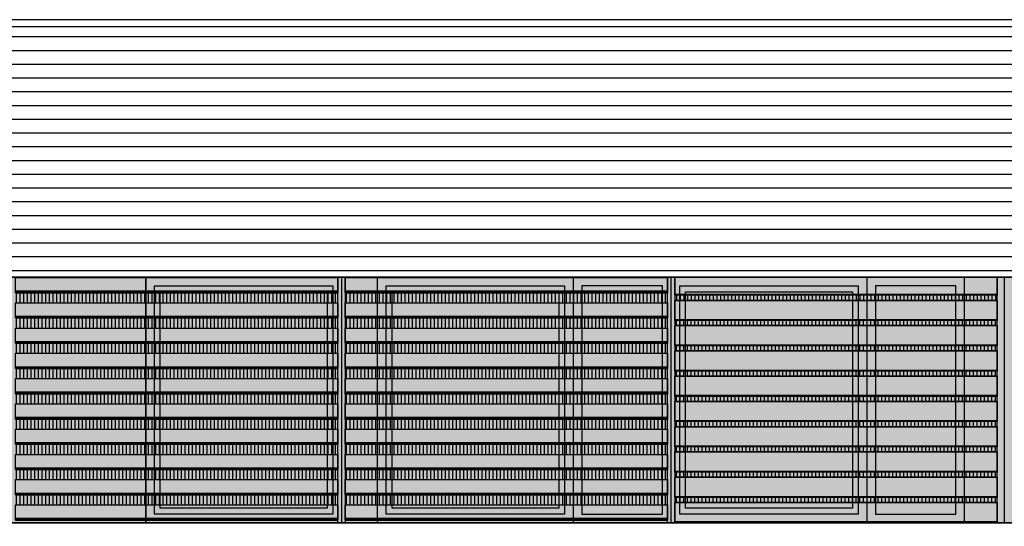
# Model space of a CAD drawing. Units: millimetres. Extents: x 3 to 841, y 238 to 733.
# Drawn here: x 161 to 168, y 329 to 332 of the extents above; entities that cross this region are included whole.
import ezdxf

# ---------------------------------------------------------------- set-up
doc = ezdxf.new("R2010")
doc.units = ezdxf.units.MM
for name, color, linetype in [('ALZADO', 5, 'Continuous'), ('ALZADO_CARPINTERIAS', 250, 'Continuous'), ('ALZADO_DESPIECES', 251, 'Continuous'), ('ALZADO_LAMAS_FACHADAS', 251, 'Continuous'), ('ALZADO_LAMAS_PERFILES', 7, 'Continuous'), ('ALZADO_PROYECTADO', 250, 'Continuous'), ('SOMBRAS_LAMAS', 250, 'Continuous'), ('SOMBREADO_LAMAS_1', 254, 'Continuous'), ('SOMBREADOS_CARPINTERIAS', 252, 'Continuous'), ('SOMBREADOS_LADRILLO', 252, 'Continuous')]:
    doc.layers.add(name, color=color, linetype=linetype)
doc.layers.add('SOMBREADOS_VIDRIOS', color=7, linetype='Continuous', true_color=0xe0ebea)

# ---------------------------------------------------------------- blocks, each defined once
blk = doc.blocks.new('A$C381B68AE')
at = {"layer": 'SOMBREADOS_CARPINTERIAS', "true_color": 0x991b1e}
h = blk.add_hatch(color=244, dxfattribs=at)
h.dxf.hatch_style = 1
h.paths.add_polyline_path([(-0.2959, 1.1331), (0.2041, 1.1331), (0.2041, -0.5669), (-0.2959, -0.5669)])
at = {"layer": 'ALZADO_PROYECTADO'}
blk.add_lwpolyline([(-0.2959, 1.1331), (0.2041, 1.1331), (0.2041, -0.5669), (-0.2959, -0.5669)], close=True, dxfattribs=at)
blk = doc.blocks.new('A$C55A4309A')
at = {"layer": 'SOMBREADOS_CARPINTERIAS'}
h = blk.add_hatch(color=256, dxfattribs=at)
h.dxf.hatch_style = 1
h.paths.add_polyline_path([(-0.6542, -0.3721), (0.5814, -0.3721), (0.5814, 1.2079), (-0.6542, 1.2079)], flags=16)
h.paths.add_polyline_path([(-0.6142, -0.3321), (0.5414, -0.3321), (0.5414, 1.1679), (-0.6142, 1.1679)], flags=0)
h.paths.add_polyline_path([(-0.7142, -0.4321), (0.6414, -0.4321), (0.6414, 1.2679), (-0.7142, 1.2679)])
h = blk.add_hatch(color=256, dxfattribs=at)
h.dxf.hatch_style = 1
h.paths.add_polyline_path([(-0.6542, 1.2079), (-0.6542, -0.3721), (0.5814, -0.3721), (0.5814, 1.2079)])
h.paths.add_polyline_path([(-0.6142, 1.1679), (-0.6142, -0.3321), (0.5414, -0.3321), (0.5414, 1.1679)], flags=16)
at = {"layer": 'SOMBREADOS_VIDRIOS'}
h = blk.add_hatch(color=256, dxfattribs=at)
h.dxf.hatch_style = 1
h.paths.add_polyline_path([(-0.6142, -0.3321), (0.5414, -0.3321), (0.5414, 1.1679), (-0.6142, 1.1679)])
at = {"layer": 'ALZADO_CARPINTERIAS'}
blk.add_line((-0.7142, -0.4321), (-0.7142, 1.2679), dxfattribs=at)
for points in [[(-0.7142, 1.2679), (0.6414, 1.2679), (0.6414, -0.4321), (-0.7142, -0.4321)], [(-0.6542, 1.2079), (0.5814, 1.2079), (0.5814, -0.3721), (-0.6542, -0.3721)], [(-0.6142, 1.1679), (0.5414, 1.1679), (0.5414, -0.3321), (-0.6142, -0.3321)]]:
    blk.add_lwpolyline(points, close=True, dxfattribs=at)
blk = doc.blocks.new('A$C6E046299')
at = {"layer": 'SOMBREADOS_CARPINTERIAS'}
h = blk.add_hatch(color=256, dxfattribs=at)
h.dxf.hatch_style = 1
h.paths.add_polyline_path([(-0.3925, -0.8151), (0.2853, -0.8151), (0.2853, 0.8849), (-0.3925, 0.8849)])
h.paths.add_polyline_path([(-0.3325, 0.8249), (0.2253, 0.8249), (0.2253, -0.7551), (-0.3325, -0.7551)], flags=16)
at = {"layer": 'SOMBREADOS_VIDRIOS'}
h = blk.add_hatch(color=256, dxfattribs=at)
h.dxf.hatch_style = 1
h.paths.add_polyline_path([(-0.3325, -0.7551), (0.2253, -0.7551), (0.2253, 0.8249), (-0.3325, 0.8249)])
at = {"layer": 'ALZADO_CARPINTERIAS'}
for points in [[(-0.3925, -0.8151), (0.2853, -0.8151), (0.2853, 0.8849), (-0.3925, 0.8849)], [(-0.3325, -0.7551), (0.2253, -0.7551), (0.2253, 0.8249), (-0.3325, 0.8249)]]:
    blk.add_lwpolyline(points, close=True, dxfattribs=at)
blk = doc.blocks.new('A$C7E277AE2')
at = {"layer": 'SOMBREADOS_CARPINTERIAS'}
h = blk.add_hatch(color=256, dxfattribs=at)
h.dxf.hatch_style = 1
h.paths.add_polyline_path([(0, 0), (0.25, 0), (0.25, -1.7), (0, -1.7)])
at = {"layer": 'ALZADO_CARPINTERIAS'}
blk.add_lwpolyline([(0, -1.7), (0.25, -1.7), (0.25, 0), (0, 0)], close=True, dxfattribs=at)
blk = doc.blocks.new('A$C11F2799F')
at = {"layer": 'ALZADO_LAMAS_PERFILES'}
h = blk.add_hatch(color=251, dxfattribs=at)
h.dxf.hatch_style = 1
h.paths.add_polyline_path([(-0.1788, -0.3591), (-0.1288, -0.3591), (-0.1288, 1.3409), (-0.1788, 1.3409)])
blk.add_lwpolyline([(-0.1788, 1.3409), (-0.1288, 1.3409), (-0.1288, -0.3591), (-0.1788, -0.3591)], close=True, dxfattribs=at)
blk = doc.blocks.new('A$C3F8A77A9')
at = {"layer": 'SOMBRAS_LAMAS'}
h = blk.add_hatch(dxfattribs=at)
h.set_pattern_fill('ANSI31', color=256, scale=0.008, angle=45)
h.paths.add_polyline_path([(-1.3027, -0.154), (-1.3027, -0.224), (0.9306, -0.224), (0.9306, -0.154)])
at = {"layer": 'SOMBREADO_LAMAS_1'}
h = blk.add_hatch(color=256, dxfattribs=at)
h.dxf.hatch_style = 1
h.paths.add_polyline_path([(0.9306, -0.049), (-1.3027, -0.049), (-1.3027, -0.144), (0.9306, -0.144)])
h = blk.add_hatch(color=252, dxfattribs=at)
h.dxf.hatch_style = 1
h.paths.add_polyline_path([(0.9306, -0.144), (-1.3027, -0.144), (-1.3027, -0.154), (0.9306, -0.154)])
at = {"layer": 'ALZADO_LAMAS_FACHADAS'}
blk.add_line((-1.3027, -0.154), (0.9306, -0.154), dxfattribs=at)
for points in [[(-1.3027, -0.049), (0.9306, -0.049), (0.9306, -0.144), (-1.3027, -0.144)], [(-1.3027, -0.144), (0.9306, -0.144), (0.9306, -0.154), (-1.3027, -0.154)]]:
    blk.add_lwpolyline(points, close=True, dxfattribs=at)
blk = doc.blocks.new('A$C6F35673A')
at = {"layer": 'SOMBRAS_LAMAS'}
h = blk.add_hatch(color=256, dxfattribs=at)
h.dxf.hatch_style = 1
h.paths.add_polyline_path([(1.0822, 1.2033), (-1.1512, 1.2033), (-1.1512, 1.1083), (1.0822, 1.1083)])
h = blk.add_hatch(color=256, dxfattribs=at)
h.dxf.hatch_style = 1
h.paths.add_polyline_path([(1.0822, 1.0283), (-1.1512, 1.0283), (-1.1512, 0.9333), (1.0822, 0.9333)])
h = blk.add_hatch(color=256, dxfattribs=at)
h.dxf.hatch_style = 1
h.paths.add_polyline_path([(1.0822, 0.8533), (-1.1512, 0.8533), (-1.1512, 0.7583), (1.0822, 0.7583)])
at = {"layer": 'SOMBREADO_LAMAS_1'}
h = blk.add_hatch(color=256, dxfattribs=at)
h.dxf.hatch_style = 1
h.paths.add_polyline_path([(1.0822, -0.3717), (-1.1512, -0.3717), (-1.1512, -0.4667), (1.0822, -0.4667)])
h = blk.add_hatch(color=252, dxfattribs=at)
h.dxf.hatch_style = 1
h.paths.add_polyline_path([(-1.1512, -0.4767), (1.0822, -0.4767), (1.0822, -0.4667), (-1.1512, -0.4667)])
at = {"layer": 'ALZADO_LAMAS_FACHADAS'}
blk.add_line((-1.1512, -0.4767), (1.0822, -0.4767), dxfattribs=at)
for points in [[(-1.1512, -0.3717), (1.0822, -0.3717), (1.0822, -0.4667), (-1.1512, -0.4667)], [(-1.1512, -0.4667), (1.0822, -0.4667), (1.0822, -0.4767), (-1.1512, -0.4767)]]:
    blk.add_lwpolyline(points, close=True, dxfattribs=at)
for p in [(0.1516, 1.2523), (0.1516, 1.0773), (0.1516, 0.9023), (0.1516, 0.7273), (0.1516, 0.5523), (0.1516, 0.3773), (0.1516, 0.2023), (0.1516, 0.0273), (0.1516, -0.1477)]:
    blk.add_blockref('A$C3F8A77A9', p, dxfattribs=at)
blk = doc.blocks.new('A$C1D67266D')
at = {"layer": 'SOMBRAS_LAMAS'}
h = blk.add_hatch(dxfattribs=at)
h.set_pattern_fill('ANSI31', color=256, scale=0.008, angle=45)
h.paths.add_polyline_path([(1.6541, -0.0018), (-0.5792, -0.0018), (-0.5792, -0.0368), (1.6541, -0.0368)])
at = {"layer": 'SOMBREADO_LAMAS_1'}
h = blk.add_hatch(color=256, dxfattribs=at)
h.dxf.hatch_style = 1
h.paths.add_polyline_path([(1.6541, 0.1382), (-0.5792, 0.1382), (-0.5792, 0.0032), (1.6541, 0.0032)])
h = blk.add_hatch(color=251, dxfattribs=at)
h.dxf.hatch_style = 1
h.paths.add_polyline_path([(1.6541, 0.0032), (-0.5792, 0.0032), (-0.5792, -0.0018), (1.6541, -0.0018)])
at = {"layer": 'ALZADO_LAMAS_FACHADAS'}
for p, q in [((1.6541, 0.1382), (-0.5792, 0.1382)), ((1.6541, 0.0032), (-0.5792, 0.0032))]:
    blk.add_line(p, q, dxfattribs=at)
for points in [[(-0.5792, 0.1382), (1.6541, 0.1382), (1.6541, 0.0032), (-0.5792, 0.0032)], [(-0.5792, 0.0032), (1.6541, 0.0032), (1.6541, -0.0018), (-0.5792, -0.0018)]]:
    blk.add_lwpolyline(points, close=True, dxfattribs=at)
blk = doc.blocks.new('A$C340478F4')
at = {"layer": 'SOMBRAS_LAMAS'}
h = blk.add_hatch(dxfattribs=at)
h.set_pattern_fill('ANSI31', color=256, scale=0.008, angle=45)
h.set_pattern_definition([(90, (0.485135, 0.797634), (-0.0254, 5e-18), [])])
h.paths.add_polyline_path([(2.1393, 0.7958), (-0.0941, 0.7958), (-0.0941, 0.7608), (2.1393, 0.7608)])
at = {"layer": 'SOMBREADO_LAMAS_1'}
h = blk.add_hatch(color=256, dxfattribs=at)
h.dxf.hatch_style = 1
h.paths.add_polyline_path([(2.1393, 0.9208), (-0.0941, 0.9208), (-0.0941, 0.8008), (2.1393, 0.8008)])
h = blk.add_hatch(color=251, dxfattribs=at)
h.dxf.hatch_style = 1
h.paths.add_polyline_path([(2.1393, 0.8008), (-0.0941, 0.8008), (-0.0941, 0.7958), (2.1393, 0.7958)])
h = blk.add_hatch(color=256, dxfattribs=at)
h.dxf.hatch_style = 1
h.paths.add_polyline_path([(2.1393, -0.6392), (-0.0941, -0.6392), (-0.0941, -0.7742), (2.1393, -0.7742)])
h = blk.add_hatch(color=251, dxfattribs=at)
h.dxf.hatch_style = 1
h.paths.add_polyline_path([(2.1393, -0.7742), (-0.0941, -0.7742), (-0.0941, -0.7792), (2.1393, -0.7792)])
blk.add_line((2.1393, -0.7792), (2.1393, 0.9208))
at = {"layer": 'ALZADO_LAMAS_FACHADAS'}
for p, q in [((2.1393, 0.9208), (-0.0941, 0.9208)), ((2.1393, 0.8008), (-0.0941, 0.8008)), ((2.1393, -0.6392), (-0.0941, -0.6392)), ((2.1393, -0.7742), (-0.0941, -0.7742))]:
    blk.add_line(p, q, dxfattribs=at)
for points in [[(-0.0941, 0.9208), (2.1393, 0.9208), (2.1393, 0.8008), (-0.0941, 0.8008)], [(-0.0941, 0.8008), (2.1393, 0.8008), (2.1393, 0.7958), (-0.0941, 0.7958)], [(-0.0941, -0.6392), (2.1393, -0.6392), (2.1393, -0.7742), (-0.0941, -0.7742)], [(-0.0941, -0.7742), (2.1393, -0.7742), (2.1393, -0.7792), (-0.0941, -0.7792)]]:
    blk.add_lwpolyline(points, close=True, dxfattribs=at)
for p in [(0.4851, 0.6226), (0.4851, 0.4476), (0.4851, 0.2726), (0.4851, 0.0976), (0.4851, -0.0774), (0.4851, -0.2524), (0.4851, -0.4274), (0.4851, -0.6024)]:
    blk.add_blockref('A$C1D67266D', p, dxfattribs=at)

msp = doc.modelspace()

# ---------------------------------------------------------------- hatches: boundary and pattern name
at = {"layer": 'SOMBREADOS_CARPINTERIAS', "true_color": 0x991b1e}
h = msp.add_hatch(color=244, dxfattribs=at)
h.dxf.hatch_style = 1
h.paths.add_polyline_path([(160.5502, 330.6912), (161.728, 330.6912), (161.728, 328.9912), (160.5502, 328.9912)])
at = {"layer": 'SOMBREADOS_LADRILLO'}
h = msp.add_hatch(dxfattribs=at)
h.set_pattern_fill('LINE', color=256, scale=0.03)
h.set_pattern_definition([(0, (-7470.8575, -1764.76152), (0, 0.09525), [])])
h.paths.add_polyline_path([(133.1459, 332.3727), (133.1459, 324.9662), (133.5459, 324.9662), (133.9016, 324.9662), (133.9016, 330.6912), (191.8389, 330.6912), (191.8389, 328.8662), (196.9326, 328.8662), (196.9326, 332.3727)])

# ---------------------------------------------------------------- linework, layer by layer
at = {"layer": 'ALZADO'}
for p, q in [((207.9101, 332.4749), (133.1459, 332.4749)), ((133.1459, 332.4277), (207.9101, 332.4277)), ((191.8389, 330.6912), (133.9016, 330.6912))]:
    msp.add_line(p, q, dxfattribs=at)
at = {"layer": 'ALZADO_CARPINTERIAS'}
for p, q in [((133.9016, 328.9912), (190.8376, 328.9912)), ((190.8376, 328.9912), (133.9016, 328.9912)), ((133.9016, 328.9912), (190.8376, 328.9912)), ((190.8376, 328.9912), (133.9016, 328.9912))]:
    msp.add_line(p, q, dxfattribs=at)
at = {"layer": 'ALZADO_PROYECTADO'}
msp.add_lwpolyline([(160.5502, 330.6912), (161.728, 330.6912), (161.728, 328.9912), (160.5502, 328.9912)], close=True, dxfattribs=at)

# ---------------------------------------------------------------- block references
at = {"layer": 'ALZADO_DESPIECES'}
msp.add_blockref('A$C7E277AE2', (163.0842, 330.6912), dxfattribs=at)
at = {"layer": 'ALZADO_LAMAS_FACHADAS'}
for name, p in [('A$C6F35673A', (161.9766, 329.4859)), ('A$C6F35673A', (164.26, 329.4859)), ('A$C340478F4', (165.4862, 329.7704))]:
    msp.add_blockref(name, p, dxfattribs=at)
at = {"layer": 'SOMBREADO_LAMAS_1'}
for p in [(163.2376, 329.3503), (165.5209, 329.3503), (167.8042, 329.3503)]:
    msp.add_blockref('A$C11F2799F', p, dxfattribs=at)
at = {"layer": 'SOMBREADOS_LADRILLO'}
for name, p in [('A$C55A4309A', (162.4429, 329.4233)), ('A$C55A4309A', (164.0482, 329.4233)), ('A$C6E046299', (165.0821, 329.8063)), ('A$C55A4309A', (166.0815, 329.4233)), ('A$C6E046299', (167.1154, 329.8063)), ('A$C381B68AE', (167.6966, 329.5581))]:
    msp.add_blockref(name, p, dxfattribs=at)

doc.saveas('drawing.dxf')
